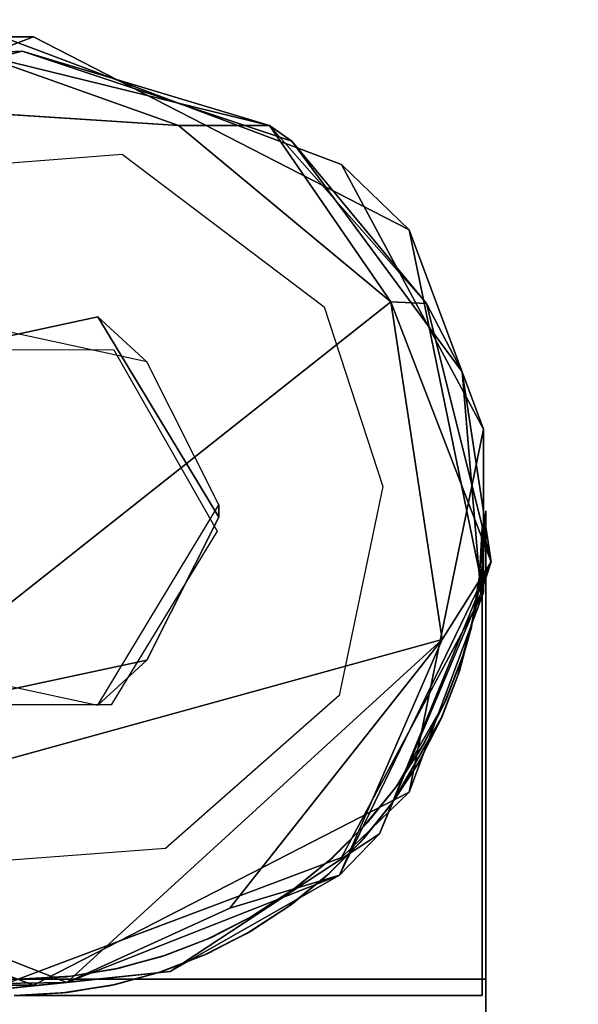
# Model space of a CAD drawing. Units: inches. Extents: x 0 to 56, y -28 to 0.
# Drawn here: x 52.1 to 52.6, y -1.4 to -0.6 of the extents above; entities that cross this region are included whole.
import ezdxf

# ---------------------------------------------------------------- set-up
doc = ezdxf.new("R2010")
doc.units = ezdxf.units.IN
doc.header["$MEASUREMENT"] = 0
for name, color, linetype in [('SEAT-BASE', 5, 'Continuous'), ('SEAT-FABRIC', 5, 'Continuous'), ('SEAT-GLIDE', 5, 'Continuous'), ('SEAT-TABLE', 5, 'Continuous')]:
    doc.layers.add(name, color=color, linetype=linetype)

msp = doc.modelspace()

# ---------------------------------------------------------------- linework, layer by layer
at = {"layer": 'SEAT-BASE'}
for points, invisible_edges in [([(52.12658, -0.60543, 12.5), (52.10142, -0.60543, 0.25), (51.85455, -0.70764, 12.5)], 2), ([(51.85455, -0.70764, 12.5), (51.9956, -0.71483, 12.5), (52.12658, -0.60543, 12.5)], 3), ([(51.9956, -0.71483, 12.5), (52.19773, -0.69943, 12.49999), (52.12658, -0.60543, 12.5)], 14), ([(52.17812, -0.82956, 0.25002), (52.01056, -0.86552, 0.25), (52.10142, -0.60543, 0.25)], 14), ([(52.37345, -0.70764, 0.25), (52.10142, -0.60543, 0.25), (52.12658, -0.60543, 12.5)], 12), ([(52.37345, -0.70764, 0.25), (52.17812, -0.82956, 0.25002), (52.10142, -0.60543, 0.25)], 3), ([(52.42745, -0.75986, 12.5), (52.37345, -0.70764, 0.25), (52.12658, -0.60543, 12.5)], 2), ([(52.19773, -0.69943, 12.49999), (52.42745, -0.75986, 12.5), (52.12658, -0.60543, 12.5)], 13), ([(52.35938, -0.82146, 12.5), (52.42745, -0.75986, 12.5), (52.19773, -0.69943, 12.49999)], 3), ([(52.27509, -0.98984, 0.25), (52.17812, -0.82956, 0.25002), (52.37345, -0.70764, 0.25)], 14), ([(52.48712, -0.91961, 0.25), (52.27509, -0.98984, 0.25), (52.37345, -0.70764, 0.25)], 3), ([(52.40648, -0.96536, 12.5), (52.42745, -0.75986, 12.5), (52.35938, -0.82146, 12.5)], 3), ([(52.48712, -1.05039, 12.5), (52.42745, -0.75986, 12.5), (52.40648, -0.96536, 12.5)], 14), ([(52.17812, -0.82956, 0.25002), (52.04988, -0.82956, 0.49998), (52.01056, -0.86552, 0.25)], 1), ([(52.21744, -0.86552, 0.5), (52.04988, -0.82956, 0.49998), (52.17812, -0.82956, 0.25002)], 2), ([(52.27509, -0.98984, 0.25), (52.27509, -0.98016, 0.5), (52.17812, -0.82956, 0.25002)], 2), ([(52.27509, -0.98016, 0.5), (52.21744, -0.86552, 0.5), (52.17812, -0.82956, 0.25002)], 12), ([(52.42745, -1.21014, 0.25), (52.27509, -0.98984, 0.25), (52.48712, -0.91961, 0.25)], 3), ([(52.37149, -1.13275, 12.5), (52.48712, -1.05039, 12.5), (52.40648, -0.96536, 12.5)], 3), ([(52.17812, -1.14044, 0.49998), (52.27509, -0.98016, 0.5), (52.27509, -0.98984, 0.25)], 12), ([(52.489, -1.36, 11), (52.48697, -1.02397, 11), (52.489, -0.985, 11)], 1), ([(52.489, -1.36, 11), (52.489, -0.985, 11), (52.489, -1.36, 12.5)], 2), ([(52.489, -1.36, 12.5), (52.489, -0.985, 11), (52.489, -0.99099, 12.5)], 1), ([(52.21744, -1.10448, 0.25), (52.17812, -1.14044, 0.49998), (52.27509, -0.98984, 0.25)], 2), ([(52.27509, -0.98984, 0.25), (52.42745, -1.21014, 0.25), (52.21744, -1.10448, 0.25)], 3), ([(52.489, -0.99099, 12.5), (52.48655, -1.02785, 12.5), (52.489, -1.36, 12.5)], 2), ([(52.48697, -1.02397, 11), (52.48655, -1.02785, 12.5), (52.489, -0.99099, 12.5)], 1), ([(52.48013, -1.06609, 12.5), (52.48655, -1.02785, 12.5), (52.48697, -1.02397, 11)], 2), ([(52.48088, -1.06258, 11), (52.48697, -1.02397, 11), (52.489, -1.36, 11)], 14), ([(52.48655, -1.02785, 12.5), (52.48013, -1.06609, 12.5), (52.489, -1.36, 12.5)], 14), ([(52.37345, -1.26236, 12.5), (52.48712, -1.05039, 12.5), (52.37149, -1.13275, 12.5)], 14), ([(52.489, -1.36, 11), (52.47088, -1.10017, 11), (52.48088, -1.06258, 11)], 13), ([(52.48013, -1.06609, 12.5), (52.46967, -1.10385, 12.5), (52.489, -1.36, 12.5)], 14), ([(52.45698, -1.13663, 11), (52.47088, -1.10017, 11), (52.489, -1.36, 11)], 14), ([(52.01056, -1.10448, 0.5), (52.17812, -1.14044, 0.49998), (52.04988, -1.14044, 0.25002)], 2), ([(52.04988, -1.14044, 0.25002), (52.17812, -1.14044, 0.49998), (52.21744, -1.10448, 0.25)], 1), ([(52.21744, -1.10448, 0.25), (52.12658, -1.36457, 0.25), (52.04988, -1.14044, 0.25002)], 3), ([(52.21744, -1.10448, 0.25), (52.42745, -1.21014, 0.25), (52.12658, -1.36457, 0.25)], 13), ([(52.46967, -1.10385, 12.5), (52.45546, -1.14003, 12.5), (52.489, -1.36, 12.5)], 14), ([(52.2324, -1.25517, 12.5), (52.37345, -1.26236, 12.5), (52.37149, -1.13275, 12.5)], 3), ([(52.12658, -1.36457, 0.25), (51.85455, -1.26236, 0.25), (52.04988, -1.14044, 0.25002)], 14), ([(52.45546, -1.14003, 12.5), (52.43746, -1.17474, 12.5), (52.489, -1.36, 12.5)], 14), ([(52.489, -1.36, 11), (52.4394, -1.17139, 11), (52.45698, -1.13663, 11)], 13), ([(52.489, -1.36, 11), (52.41786, -1.20469, 11), (52.4394, -1.17139, 11)], 13), ([(52.43746, -1.17474, 12.5), (52.41729, -1.20536, 12.5), (52.489, -1.36, 12.5)], 14), ([(52.39389, -1.23458, 11), (52.41786, -1.20469, 11), (52.489, -1.36, 11)], 14), ([(52.489, -1.36, 12.5), (52.41729, -1.20536, 12.5), (52.416, -1.20731, 12.5)], 13), ([(52.12658, -1.36457, 0.25), (52.42745, -1.21014, 0.25), (52.37345, -1.26236, 12.5)], 12), ([(52.3913, -1.23745, 12.5), (52.416, -1.20731, 12.5), (52.39389, -1.23458, 11)], 12), ([(52.416, -1.20731, 12.5), (52.3913, -1.23745, 12.5), (52.489, -1.36, 12.5)], 14), ([(52.36358, -1.26488, 12.5), (52.3913, -1.23745, 12.5), (52.39389, -1.23458, 11)], 2), ([(52.3913, -1.23745, 12.5), (52.36358, -1.26488, 12.5), (52.489, -1.36, 12.5)], 14), ([(52.489, -1.36, 11), (52.36637, -1.26238, 11), (52.39389, -1.23458, 11)], 13), ([(52.2324, -1.25517, 12.5), (52.03027, -1.27057, 12.49999), (52.10142, -1.36457, 12.5)], 14), ([(52.37345, -1.26236, 12.5), (52.2324, -1.25517, 12.5), (52.10142, -1.36457, 12.5)], 3), ([(51.85455, -1.26236, 0.25), (52.12658, -1.36457, 0.25), (52.10142, -1.36457, 12.5)], 12), ([(52.10142, -1.36457, 12.5), (52.12658, -1.36457, 0.25), (52.37345, -1.26236, 12.5)], 2), ([(52.36358, -1.26488, 12.5), (52.33318, -1.28928, 12.5), (52.489, -1.36, 12.5)], 14), ([(52.33631, -1.287, 11), (52.36637, -1.26238, 11), (52.489, -1.36, 11)], 14), ([(52.33318, -1.28928, 12.5), (52.30045, -1.31036, 12.5), (52.489, -1.36, 12.5)], 14), ([(52.489, -1.36, 11), (52.30358, -1.30856, 11), (52.33631, -1.287, 11)], 13), ([(52.26915, -1.3264, 11), (52.30358, -1.30856, 11), (52.489, -1.36, 11)], 14), ([(52.26561, -1.32799, 12.5), (52.489, -1.36, 12.5), (52.30045, -1.31036, 12.5)], 3), ([(52.26561, -1.32799, 12.5), (52.22928, -1.34183, 12.5), (52.489, -1.36, 12.5)], 14), ([(52.489, -1.36, 11), (52.2326, -1.34076, 11), (52.26915, -1.3264, 11)], 13), ([(52.22928, -1.34183, 12.5), (52.1915, -1.3519, 12.5), (52.489, -1.36, 12.5)], 14), ([(52.1953, -1.35108, 11), (52.2326, -1.34076, 11), (52.489, -1.36, 11)], 14), ([(52.489, -1.36, 12.5), (52.1915, -1.3519, 12.5), (52.15315, -1.35794, 12.5)], 13), ([(52.489, -1.36, 11), (52.15645, -1.3576, 11), (52.1953, -1.35108, 11)], 13), ([(52.489, -1.36, 12.5), (51.739, -1.36, 11), (51.739, -1.36, 12.5)], 1), ([(52.489, -1.36, 12.5), (51.739, -1.36, 12.5), (52.489, -23.11, 12.5)], 2), ([(51.739, -1.36, 12.5), (51.739, -23.11, 12.5), (52.489, -23.11, 12.5)], 12), ([(52.489, -1.36, 11), (52.489, -23.11, 11), (51.739, -23.11, 11)], 12), ([(52.489, -1.36, 11), (51.739, -1.36, 11), (52.489, -1.36, 12.5)], 2), ([(51.739, -1.36, 11), (52.489, -1.36, 11), (51.739, -23.11, 11)], 2), ([(52.11999, -1.35995, 11), (52.114, -1.36, 11.125), (52.15645, -1.3576, 11)], 1), ([(52.114, -1.36, 12.5), (52.489, -1.36, 12.5), (52.15315, -1.35794, 12.5)], 2), ([(52.489, -1.36, 11), (52.114, -1.36, 11), (52.11999, -1.35995, 11)], 12), ([(52.114, -1.36, 11.125), (52.11999, -1.35995, 11), (52.114, -1.36, 11)], 1), ([(52.114, -1.36, 12.5), (52.114, -1.36, 11.125), (52.489, -1.36, 11)], 14), ([(52.489, -1.36, 12.5), (52.114, -1.36, 12.5), (52.489, -1.36, 11)], 2), ([(52.489, -1.36, 11), (52.114, -1.36, 11.125), (52.114, -1.36, 11)], 1), ([(52.11999, -1.35995, 11), (52.15645, -1.3576, 11), (52.489, -1.36, 11)], 14), ([(52.489, -1.36, 11), (52.489, -1.36, 12.5), (52.489, -23.11, 11)], 2), ([(52.489, -1.36, 12.5), (52.489, -23.11, 12.5), (52.489, -23.11, 11)], 12)]:
    msp.add_3dface(points, dxfattribs=dict(at, invisible_edges=invisible_edges))
for points in [[(52.48712, -0.91961, 0.25), (52.37345, -0.70764, 0.25), (52.42745, -0.75986, 12.5)], [(52.48712, -1.05039, 12.5), (52.48712, -0.91961, 0.25), (52.42745, -0.75986, 12.5)], [(52.42745, -1.21014, 0.25), (52.48712, -0.91961, 0.25), (52.48712, -1.05039, 12.5)], [(52.489, -0.985, 11), (52.48697, -1.02397, 11), (52.489, -0.99099, 12.5)], [(52.48088, -1.06258, 11), (52.48013, -1.06609, 12.5), (52.48697, -1.02397, 11)], [(52.37345, -1.26236, 12.5), (52.42745, -1.21014, 0.25), (52.48712, -1.05039, 12.5)], [(52.47088, -1.10017, 11), (52.46967, -1.10385, 12.5), (52.48088, -1.06258, 11)], [(52.46967, -1.10385, 12.5), (52.48013, -1.06609, 12.5), (52.48088, -1.06258, 11)], [(52.45698, -1.13663, 11), (52.45546, -1.14003, 12.5), (52.47088, -1.10017, 11)], [(52.45546, -1.14003, 12.5), (52.46967, -1.10385, 12.5), (52.47088, -1.10017, 11)], [(52.41729, -1.20536, 12.5), (52.43746, -1.17474, 12.5), (52.45698, -1.13663, 11)], [(52.41729, -1.20536, 12.5), (52.45698, -1.13663, 11), (52.4394, -1.17139, 11)], [(52.43746, -1.17474, 12.5), (52.45546, -1.14003, 12.5), (52.45698, -1.13663, 11)], [(52.41729, -1.20536, 12.5), (52.4394, -1.17139, 11), (52.41786, -1.20469, 11)], [(52.39389, -1.23458, 11), (52.416, -1.20731, 12.5), (52.41786, -1.20469, 11)], [(52.416, -1.20731, 12.5), (52.41729, -1.20536, 12.5), (52.41786, -1.20469, 11)], [(52.36637, -1.26238, 11), (52.36358, -1.26488, 12.5), (52.39389, -1.23458, 11)], [(52.33631, -1.287, 11), (52.33318, -1.28928, 12.5), (52.36637, -1.26238, 11)], [(52.33318, -1.28928, 12.5), (52.36358, -1.26488, 12.5), (52.36637, -1.26238, 11)], [(52.30045, -1.31036, 12.5), (52.33318, -1.28928, 12.5), (52.33631, -1.287, 11)], [(52.30358, -1.30856, 11), (52.30045, -1.31036, 12.5), (52.33631, -1.287, 11)], [(52.26915, -1.3264, 11), (52.26561, -1.32799, 12.5), (52.30358, -1.30856, 11)], [(52.26561, -1.32799, 12.5), (52.30045, -1.31036, 12.5), (52.30358, -1.30856, 11)], [(52.22928, -1.34183, 12.5), (52.26561, -1.32799, 12.5), (52.26915, -1.3264, 11)], [(52.2326, -1.34076, 11), (52.22928, -1.34183, 12.5), (52.26915, -1.3264, 11)], [(52.1953, -1.35108, 11), (52.1915, -1.3519, 12.5), (52.2326, -1.34076, 11)], [(52.1915, -1.3519, 12.5), (52.22928, -1.34183, 12.5), (52.2326, -1.34076, 11)], [(52.15315, -1.35794, 12.5), (52.1915, -1.3519, 12.5), (52.1953, -1.35108, 11)], [(52.15645, -1.3576, 11), (52.15315, -1.35794, 12.5), (52.1953, -1.35108, 11)], [(52.114, -1.36, 11.125), (52.15315, -1.35794, 12.5), (52.15645, -1.3576, 11)], [(52.114, -1.36, 11.125), (52.114, -1.36, 12.5), (52.15315, -1.35794, 12.5)]]:
    msp.add_3dface(points, dxfattribs=at)
at = {"layer": 'SEAT-FABRIC'}
for points in [[(28.08097, -0.09674, 12.5045), (55.88435, -0.094, 12.50385), (28.08765, -1.902, 12.50385)], [(55.88435, -0.094, 12.50385), (55.89028, -1.89942, 12.50443), (28.08765, -1.902, 12.50385)], [(55.88287, -1.88991, 22.99775), (55.86126, -0.09512, 22.99711), (28.08913, -0.10609, 22.99775)], [(28.11074, -1.90088, 22.99711), (55.88287, -1.88991, 22.99775), (28.08913, -0.10609, 22.99775)]]:
    msp.add_3dface(points, dxfattribs=at)
at = {"layer": 'SEAT-GLIDE'}
for points, invisible_edges in [([(52.11746, -0.6169, 0.25), (51.93744, -0.66368, 0.25), (52.03317, -0.85568, 0.25001)], 14), ([(52.11746, -0.6169, 0.25), (52.03317, -0.85568, 0.25001), (52.19095, -0.85589, 0.25)], 13), ([(52.11746, -0.6169, 0.25), (52.19095, -0.85589, 0.25), (52.33351, -0.68896, 0.25)], 3), ([(51.79966, -0.83684, -0.0001), (52.00411, -0.66082, -0.00023), (52.41284, -0.81764, -0.00004)], 14), ([(52.41284, -0.81764, -0.00004), (52.00411, -0.66082, -0.00023), (52.24286, -0.67643, -0.00003)], 1), ([(52.46999, -0.87369, 0.25), (52.33351, -0.68896, 0.25), (52.19095, -0.85589, 0.25)], 14), ([(51.86579, -1.24996, -0.00008), (51.76654, -1.04784, -0.00004), (52.41284, -0.81764, -0.00004)], 2), ([(51.76654, -1.04784, -0.00004), (51.79966, -0.83684, -0.0001), (52.41284, -0.81764, -0.00004)], 14), ([(52.2738, -1.00116, 0.25), (52.46999, -0.87369, 0.25), (52.19095, -0.85589, 0.25)], 3), ([(52.48504, -1.05116, 0.25), (52.46999, -0.87369, 0.25), (52.2738, -1.00116, 0.25)], 14), ([(52.18883, -1.14032, 0.25001), (52.40376, -1.24345, 0.25), (52.2738, -1.00116, 0.25)], 3), ([(52.40376, -1.24345, 0.25), (52.48504, -1.05116, 0.25), (52.2738, -1.00116, 0.25)], 14), ([(52.04567, -1.37349, 0.25), (52.18883, -1.14032, 0.25001), (52.03105, -1.14011, 0.25)], 13), ([(52.04567, -1.37349, 0.25), (52.23619, -1.35381, 0.25), (52.18883, -1.14032, 0.25001)], 14), ([(52.18883, -1.14032, 0.25001), (52.23619, -1.35381, 0.25), (52.40376, -1.24345, 0.25)], 13)]:
    msp.add_3dface(points, dxfattribs=dict(at, invisible_edges=invisible_edges))
for points in [[(51.93744, -0.66368, 0.25), (52.11746, -0.6169, 0.25), (52.08041, -0.61883, 0.0313)], [(52.24286, -0.67643, -0.00003), (52.00411, -0.66082, -0.00023), (52.08041, -0.61883, 0.0313)], [(52.08041, -0.61883, 0.0313), (52.11746, -0.6169, 0.25), (52.31571, -0.67633, 0.03058)], [(52.31571, -0.67633, 0.03058), (52.24286, -0.67643, -0.00003), (52.08041, -0.61883, 0.0313)], [(52.11746, -0.6169, 0.25), (52.33351, -0.68896, 0.25), (52.31571, -0.67633, 0.03058)], [(52.41284, -0.81764, -0.00004), (52.24286, -0.67643, -0.00003), (52.31571, -0.67633, 0.03058)], [(52.31571, -0.67633, 0.03058), (52.33351, -0.68896, 0.25), (52.44146, -0.81887, 0.03096)], [(52.44146, -0.81887, 0.03096), (52.41284, -0.81764, -0.00004), (52.31571, -0.67633, 0.03058)], [(52.33351, -0.68896, 0.25), (52.46999, -0.87369, 0.25), (52.44146, -0.81887, 0.03096)], [(52.41284, -0.81764, -0.00004), (52.45406, -1.08803, -0.0001), (51.86579, -1.24996, -0.00008)], [(52.45406, -1.08803, -0.0001), (52.41284, -0.81764, -0.00004), (52.49313, -1.02575, 0.03088)], [(52.49313, -1.02575, 0.03088), (52.41284, -0.81764, -0.00004), (52.44146, -0.81887, 0.03096)], [(52.44146, -0.81887, 0.03096), (52.46999, -0.87369, 0.25), (52.49313, -1.02575, 0.03088)], [(52.48504, -1.05116, 0.25), (52.49313, -1.02575, 0.03088), (52.46999, -0.87369, 0.25)], [(52.49313, -1.02575, 0.03088), (52.40376, -1.24345, 0.25), (52.3718, -1.27657, 0.0307)], [(52.3718, -1.27657, 0.0307), (52.45406, -1.08803, -0.0001), (52.49313, -1.02575, 0.03088)], [(52.40376, -1.24345, 0.25), (52.49313, -1.02575, 0.03088), (52.48504, -1.05116, 0.25)], [(52.45406, -1.08803, -0.0001), (52.15324, -1.36256, 0.00519), (51.86579, -1.24996, -0.00008)], [(52.45406, -1.08803, -0.0001), (52.28393, -1.30296, -0.00007), (52.15324, -1.36256, 0.00519)], [(52.3718, -1.27657, 0.0307), (52.28393, -1.30296, -0.00007), (52.45406, -1.08803, -0.0001)], [(52.23619, -1.35381, 0.25), (52.3718, -1.27657, 0.0307), (52.40376, -1.24345, 0.25)], [(52.00507, -1.3647, 0.03119), (51.86579, -1.24996, -0.00008), (52.15324, -1.36256, 0.00519)], [(52.3718, -1.27657, 0.0307), (52.23619, -1.35381, 0.25), (52.15324, -1.36256, 0.00519)], [(52.15324, -1.36256, 0.00519), (52.28393, -1.30296, -0.00007), (52.3718, -1.27657, 0.0307)], [(52.23619, -1.35381, 0.25), (52.04567, -1.37349, 0.25), (52.15324, -1.36256, 0.00519)], [(52.15324, -1.36256, 0.00519), (52.04567, -1.37349, 0.25), (52.00507, -1.3647, 0.03119)]]:
    msp.add_3dface(points, dxfattribs=at)
at = {"layer": 'SEAT-TABLE'}
for points in [[(55.85947, -0.09506, 13.99747), (28.08194, -0.12256, 13.99698), (28.1128, -27.89955, 13.99762)], [(28.11113, -0.0952, 12.50286), (55.88743, -0.1251, 12.50235), (28.08457, -27.8709, 12.50235)], [(55.89006, -27.87344, 13.99698), (55.85947, -0.09506, 13.99747), (28.1128, -27.89955, 13.99762)], [(55.88743, -0.1251, 12.50235), (55.89063, -27.89722, 12.50417), (28.08457, -27.8709, 12.50235)], [(52.486, -0.998, 11), (52.48397, -1.03697, 11), (52.486, -1.00399, 12.5)], [(52.47788, -1.07558, 11), (52.47713, -1.07909, 12.5), (52.48397, -1.03697, 11)], [(52.46788, -1.11317, 11), (52.46667, -1.11685, 12.5), (52.47788, -1.07558, 11)], [(52.46667, -1.11685, 12.5), (52.47713, -1.07909, 12.5), (52.47788, -1.07558, 11)], [(52.45398, -1.14963, 11), (52.45246, -1.15303, 12.5), (52.46788, -1.11317, 11)], [(52.45246, -1.15303, 12.5), (52.46667, -1.11685, 12.5), (52.46788, -1.11317, 11)], [(52.41429, -1.21836, 12.5), (52.43446, -1.18774, 12.5), (52.45398, -1.14963, 11)], [(52.41429, -1.21836, 12.5), (52.45398, -1.14963, 11), (52.4364, -1.18439, 11)], [(52.43446, -1.18774, 12.5), (52.45246, -1.15303, 12.5), (52.45398, -1.14963, 11)], [(52.41429, -1.21836, 12.5), (52.4364, -1.18439, 11), (52.41486, -1.21769, 11)], [(52.39089, -1.24758, 11), (52.413, -1.22031, 12.5), (52.41486, -1.21769, 11)], [(52.413, -1.22031, 12.5), (52.41429, -1.21836, 12.5), (52.41486, -1.21769, 11)], [(52.36337, -1.27538, 11), (52.36058, -1.27788, 12.5), (52.39089, -1.24758, 11)], [(52.33331, -1.3, 11), (52.33018, -1.30228, 12.5), (52.36337, -1.27538, 11)], [(52.33018, -1.30228, 12.5), (52.36058, -1.27788, 12.5), (52.36337, -1.27538, 11)], [(52.29745, -1.32336, 12.5), (52.33018, -1.30228, 12.5), (52.33331, -1.3, 11)], [(52.30058, -1.32156, 11), (52.29745, -1.32336, 12.5), (52.33331, -1.3, 11)], [(52.26615, -1.3394, 11), (52.26261, -1.34099, 12.5), (52.30058, -1.32156, 11)], [(52.26261, -1.34099, 12.5), (52.29745, -1.32336, 12.5), (52.30058, -1.32156, 11)], [(52.22628, -1.35483, 12.5), (52.26261, -1.34099, 12.5), (52.26615, -1.3394, 11)], [(52.2296, -1.35376, 11), (52.22628, -1.35483, 12.5), (52.26615, -1.3394, 11)], [(52.1923, -1.36408, 11), (52.1885, -1.3649, 12.5), (52.2296, -1.35376, 11)], [(52.1885, -1.3649, 12.5), (52.22628, -1.35483, 12.5), (52.2296, -1.35376, 11)], [(52.111, -1.373, 11.125), (52.15015, -1.37094, 12.5), (52.15345, -1.3706, 11)], [(52.111, -1.373, 11.125), (52.111, -1.373, 12.5), (52.15015, -1.37094, 12.5)], [(52.15015, -1.37094, 12.5), (52.1885, -1.3649, 12.5), (52.1923, -1.36408, 11)], [(52.15345, -1.3706, 11), (52.15015, -1.37094, 12.5), (52.1923, -1.36408, 11)]]:
    msp.add_3dface(points, dxfattribs=at)
for points, invisible_edges in [([(52.486, -1.373, 11), (52.48397, -1.03697, 11), (52.486, -0.998, 11)], 1), ([(52.486, -1.373, 11), (52.486, -0.998, 11), (52.486, -1.373, 12.5)], 2), ([(52.486, -1.373, 12.5), (52.486, -0.998, 11), (52.486, -1.00399, 12.5)], 1), ([(52.486, -1.00399, 12.5), (52.48355, -1.04085, 12.5), (52.486, -1.373, 12.5)], 2), ([(52.48397, -1.03697, 11), (52.48355, -1.04085, 12.5), (52.486, -1.00399, 12.5)], 1), ([(52.47713, -1.07909, 12.5), (52.48355, -1.04085, 12.5), (52.48397, -1.03697, 11)], 2), ([(52.47788, -1.07558, 11), (52.48397, -1.03697, 11), (52.486, -1.373, 11)], 14), ([(52.48355, -1.04085, 12.5), (52.47713, -1.07909, 12.5), (52.486, -1.373, 12.5)], 14), ([(52.47713, -1.07909, 12.5), (52.46667, -1.11685, 12.5), (52.486, -1.373, 12.5)], 14), ([(52.486, -1.373, 11), (52.46788, -1.11317, 11), (52.47788, -1.07558, 11)], 13), ([(52.46667, -1.11685, 12.5), (52.45246, -1.15303, 12.5), (52.486, -1.373, 12.5)], 14), ([(52.45398, -1.14963, 11), (52.46788, -1.11317, 11), (52.486, -1.373, 11)], 14), ([(52.486, -1.373, 11), (52.4364, -1.18439, 11), (52.45398, -1.14963, 11)], 13), ([(52.45246, -1.15303, 12.5), (52.43446, -1.18774, 12.5), (52.486, -1.373, 12.5)], 14), ([(52.43446, -1.18774, 12.5), (52.41429, -1.21836, 12.5), (52.486, -1.373, 12.5)], 14), ([(52.486, -1.373, 11), (52.41486, -1.21769, 11), (52.4364, -1.18439, 11)], 13), ([(52.3883, -1.25045, 12.5), (52.413, -1.22031, 12.5), (52.39089, -1.24758, 11)], 12), ([(52.413, -1.22031, 12.5), (52.3883, -1.25045, 12.5), (52.486, -1.373, 12.5)], 14), ([(52.39089, -1.24758, 11), (52.41486, -1.21769, 11), (52.486, -1.373, 11)], 14), ([(52.486, -1.373, 12.5), (52.41429, -1.21836, 12.5), (52.413, -1.22031, 12.5)], 13), ([(52.36058, -1.27788, 12.5), (52.3883, -1.25045, 12.5), (52.39089, -1.24758, 11)], 2), ([(52.3883, -1.25045, 12.5), (52.36058, -1.27788, 12.5), (52.486, -1.373, 12.5)], 14), ([(52.486, -1.373, 11), (52.36337, -1.27538, 11), (52.39089, -1.24758, 11)], 13), ([(52.33331, -1.3, 11), (52.36337, -1.27538, 11), (52.486, -1.373, 11)], 14), ([(52.36058, -1.27788, 12.5), (52.33018, -1.30228, 12.5), (52.486, -1.373, 12.5)], 14), ([(52.486, -1.373, 11), (52.30058, -1.32156, 11), (52.33331, -1.3, 11)], 13), ([(52.33018, -1.30228, 12.5), (52.29745, -1.32336, 12.5), (52.486, -1.373, 12.5)], 14), ([(52.26261, -1.34099, 12.5), (52.486, -1.373, 12.5), (52.29745, -1.32336, 12.5)], 3), ([(52.26615, -1.3394, 11), (52.30058, -1.32156, 11), (52.486, -1.373, 11)], 14), ([(52.486, -1.373, 11), (52.2296, -1.35376, 11), (52.26615, -1.3394, 11)], 13), ([(52.26261, -1.34099, 12.5), (52.22628, -1.35483, 12.5), (52.486, -1.373, 12.5)], 14), ([(52.22628, -1.35483, 12.5), (52.1885, -1.3649, 12.5), (52.486, -1.373, 12.5)], 14), ([(52.1923, -1.36408, 11), (52.2296, -1.35376, 11), (52.486, -1.373, 11)], 14), ([(52.11699, -1.37295, 11), (52.111, -1.373, 11.125), (52.15345, -1.3706, 11)], 1), ([(52.111, -1.373, 12.5), (52.486, -1.373, 12.5), (52.15015, -1.37094, 12.5)], 2), ([(52.11699, -1.37295, 11), (52.15345, -1.3706, 11), (52.486, -1.373, 11)], 14), ([(52.486, -1.373, 12.5), (52.1885, -1.3649, 12.5), (52.15015, -1.37094, 12.5)], 13), ([(52.486, -1.373, 11), (52.15345, -1.3706, 11), (52.1923, -1.36408, 11)], 13), ([(52.486, -1.373, 11), (52.111, -1.373, 11), (52.11699, -1.37295, 11)], 12), ([(52.111, -1.373, 11.125), (52.11699, -1.37295, 11), (52.111, -1.373, 11)], 1), ([(52.111, -1.373, 12.5), (52.111, -1.373, 11.125), (52.486, -1.373, 11)], 14), ([(52.486, -1.373, 12.5), (52.111, -1.373, 12.5), (52.486, -1.373, 11)], 2), ([(52.486, -1.373, 11), (52.111, -1.373, 11.125), (52.111, -1.373, 11)], 1)]:
    msp.add_3dface(points, dxfattribs=dict(at, invisible_edges=invisible_edges))

doc.saveas('drawing.dxf')
